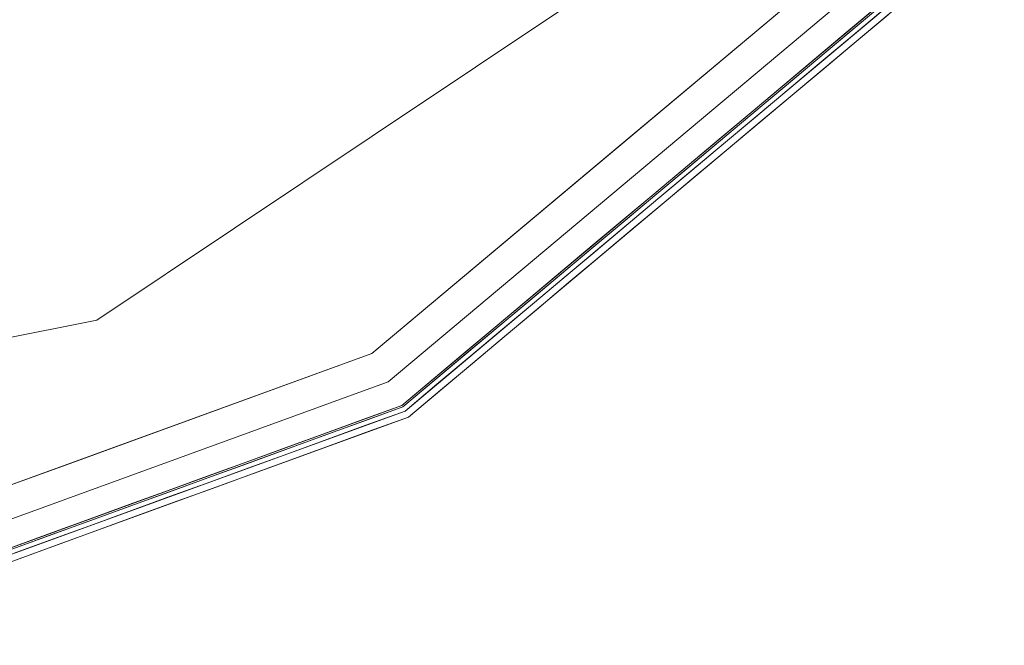
# Model space of a CAD drawing. Units: inches. Extents: x -3.6 to 3.6, y -4.09 to 3.09.
# Drawn here: x 1.07 to 2.91, y -4.04 to -2.87 of the extents above; entities that cross this region are included whole.
import ezdxf

# ---------------------------------------------------------------- set-up
doc = ezdxf.new("R2010")
doc.units = ezdxf.units.IN
doc.header["$MEASUREMENT"] = 0
doc.layers.add('1695.474', color=7, linetype='Continuous')

# ---------------------------------------------------------------- blocks, each defined once
blk = doc.blocks.new('AMSTD_Spectra_eTouch_1695.474_3D')
at = {"layer": '1695.474', "lineweight": 9}
for points, invisible_edges in [([(0.4841, -2.429, -2.7326), (1.2528, -2.0938, -2.7223), (0.8391, -1.7425, -2.6227)], 15), ([(0.6073, -3.0529, -3.7473), (0.7953, -1.9343, -4.0566), (1.2145, -2.9321, -3.7473)], 3), ([(1.2145, -2.9321, -3.7473), (0.7953, -1.9343, -4.0566), (1.7293, -2.5881, -3.7473)], 3), ([(0.7953, -1.9343, -4.0566), (1.6372, -1.9949, -3.9404), (1.7293, -2.5881, -3.7473)], 15), ([(2.9116, -1.9361, -3.5881), (2.7441, -2.3026, -3.4893), (2.2944, -2.6418, -3.5859)], 15), ([(2.6958, -2.0603, -3.6665), (2.9116, -1.9361, -3.5881), (2.2944, -2.6418, -3.5859)], 15), ([(1.6372, -1.9949, -3.9404), (2.2441, -2.2441, -3.7473), (1.7293, -2.5881, -3.7473)], 13), ([(2.2765, -2.4849, -3.6796), (2.5071, -2.1196, -3.7188), (2.6958, -2.0603, -3.6665)], 15), ([(2.2944, -2.6418, -3.5859), (2.2765, -2.4849, -3.6796), (2.6958, -2.0603, -3.6665)], 15), ([(1.2528, -2.0938, -2.7223), (0.4841, -2.429, -2.7326), (0.969, -2.6623, -2.8514)], 15), ([(0.969, -2.6623, -2.8514), (1.828, -2.1786, -2.8555), (1.2528, -2.0938, -2.7223)], 15), ([(2.9107, -2.0921, -3.3126), (2.5409, -2.5265, -3.3078), (2.754, -2.3109, -3.3835)], 15), ([(2.5409, -2.5265, -3.3078), (2.9107, -2.0921, -3.3126), (2.6661, -2.3414, -3.2346)], 15), ([(2.5071, -2.1196, -3.7188), (2.2765, -2.4849, -3.6796), (1.7741, -2.8564, -3.6836)], 15), ([(1.7741, -2.8564, -3.6836), (2.2441, -2.2441, -3.7473), (2.5071, -2.1196, -3.7188)], 15), ([(0.969, -2.6623, -2.8514), (1.7291, -2.9948, -3.1501), (1.828, -2.1786, -2.8555)], 15), ([(2.6491, -2.2229, -3.1501), (1.828, -2.1786, -2.8555), (1.7291, -2.9948, -3.1501)], 3), ([(2.6491, -2.2229, -3.1501), (2.1891, -2.6088, -3.1501), (2.6661, -2.3414, -3.2346)], 14), ([(2.2441, -2.2441, -3.7473), (1.7741, -2.8564, -3.6836), (1.7293, -2.5881, -3.7473)], 3), ([(2.696, -2.2622, -3.4661), (1.7597, -3.0479, -3.4661), (1.785, -3.0918, -3.4661), (2.7349, -2.2948, -3.4661)], 10), ([(1.7597, -3.0479, -3.4056), (1.7597, -3.0479, -3.4661), (2.696, -2.2622, -3.4661), (2.696, -2.2622, -3.4056)], 5), ([(1.7867, -3.0947, -3.4056), (1.7597, -3.0479, -3.4056), (2.696, -2.2622, -3.4056), (2.7374, -2.297, -3.4056)], 5), ([(2.2944, -2.6418, -3.5859), (2.7441, -2.3026, -3.4893), (2.2676, -2.7024, -3.4893)], 13), ([(2.754, -2.3109, -3.3835), (2.5409, -2.5265, -3.3078), (2.2758, -2.7122, -3.3835)], 3), ([(2.678, -2.3468, -3.4056), (2.7135, -2.3376, -3.404), (2.6624, -2.3975, -3.4034)], 15), ([(2.6624, -2.3975, -3.4034), (2.7135, -2.3376, -3.404), (2.6999, -2.365, -3.3987)], 15), ([(2.6764, -2.3757, -3.4689), (2.7199, -2.3244, -3.4683), (2.6755, -2.3446, -3.4661)], 15), ([(2.7061, -2.3489, -3.4744), (2.7199, -2.3244, -3.4683), (2.6764, -2.3757, -3.4689)], 15), ([(2.6661, -2.3414, -3.2346), (2.1891, -2.6088, -3.1501), (2.2329, -2.7673, -3.2464)], 15), ([(2.5409, -2.5265, -3.3078), (2.6661, -2.3414, -3.2346), (2.2329, -2.7673, -3.2464)], 15), ([(2.6755, -2.3446, -3.4661), (2.6161, -2.3944, -3.4661), (2.6764, -2.3757, -3.4689)], 14), ([(2.6624, -2.3975, -3.4034), (2.6186, -2.3967, -3.4056), (2.678, -2.3468, -3.4056)], 13), ([(2.6846, -2.3526, -3.4893), (2.6513, -2.4123, -3.4778), (2.625, -2.4025, -3.4893)], 3), ([(2.7061, -2.3489, -3.4744), (2.6764, -2.3757, -3.4689), (2.6513, -2.4123, -3.4778)], 15), ([(2.6513, -2.4123, -3.4778), (2.6846, -2.3526, -3.4893), (2.7061, -2.3489, -3.4744)], 15), ([(2.6345, -2.4112, -3.3835), (2.6563, -2.415, -3.3979), (2.6942, -2.361, -3.3835)], 3), ([(2.6942, -2.361, -3.3835), (2.6563, -2.415, -3.3979), (2.6999, -2.365, -3.3987)], 15), ([(2.6624, -2.3975, -3.4034), (2.6999, -2.365, -3.3987), (2.6563, -2.415, -3.3979)], 15), ([(2.6764, -2.3757, -3.4689), (2.6161, -2.3944, -3.4661), (2.6262, -2.4327, -3.4698)], 15), ([(2.6262, -2.4327, -3.4698), (2.6513, -2.4123, -3.4778), (2.6764, -2.3757, -3.4689)], 15), ([(2.6262, -2.4327, -3.4698), (2.6161, -2.3944, -3.4661), (2.5568, -2.4442, -3.4661)], 13), ([(2.6092, -2.4531, -3.4041), (2.5592, -2.4465, -3.4056), (2.6186, -2.3967, -3.4056)], 13), ([(2.625, -2.4025, -3.4893), (2.6078, -2.4597, -3.4812), (2.5654, -2.4525, -3.4893)], 3), ([(2.6114, -2.4623, -3.3987), (2.6345, -2.4112, -3.3835), (2.5747, -2.4614, -3.3835)], 13), ([(2.6513, -2.4123, -3.4778), (2.6078, -2.4597, -3.4812), (2.625, -2.4025, -3.4893)], 15), ([(2.6624, -2.3975, -3.4034), (2.6092, -2.4531, -3.4041), (2.6186, -2.3967, -3.4056)], 15), ([(2.6624, -2.3975, -3.4034), (2.6114, -2.4623, -3.3987), (2.6092, -2.4531, -3.4041)], 15), ([(2.6624, -2.3975, -3.4034), (2.6563, -2.415, -3.3979), (2.6114, -2.4623, -3.3987)], 15), ([(2.6345, -2.4112, -3.3835), (2.6114, -2.4623, -3.3987), (2.6563, -2.415, -3.3979)], 15), ([(2.6262, -2.4327, -3.4698), (2.6078, -2.4597, -3.4812), (2.6513, -2.4123, -3.4778)], 15), ([(2.4974, -2.4941, -3.4661), (2.581, -2.4852, -3.4737), (2.5568, -2.4442, -3.4661)], 3), ([(2.5592, -2.4465, -3.4056), (2.5569, -2.5183, -3.3992), (2.4997, -2.4964, -3.4056)], 3), ([(2.5568, -2.4442, -3.4661), (2.581, -2.4852, -3.4737), (2.6262, -2.4327, -3.4698)], 15), ([(2.6092, -2.4531, -3.4041), (2.5569, -2.5183, -3.3992), (2.5592, -2.4465, -3.4056)], 15), ([(2.581, -2.4852, -3.4737), (2.6078, -2.4597, -3.4812), (2.6262, -2.4327, -3.4698)], 15), ([(2.5611, -2.5083, -3.482), (2.5059, -2.5025, -3.4893), (2.5654, -2.4525, -3.4893)], 13), ([(2.5149, -2.5115, -3.3835), (2.5697, -2.5123, -3.3913), (2.5747, -2.4614, -3.3835)], 3), ([(2.5569, -2.5183, -3.3992), (2.6092, -2.4531, -3.4041), (2.6114, -2.4623, -3.3987)], 15), ([(2.6114, -2.4623, -3.3987), (2.5697, -2.5123, -3.3913), (2.5569, -2.5183, -3.3992)], 15), ([(2.6078, -2.4597, -3.4812), (2.5611, -2.5083, -3.482), (2.5654, -2.4525, -3.4893)], 15), ([(2.6078, -2.4597, -3.4812), (2.581, -2.4852, -3.4737), (2.5611, -2.5083, -3.482)], 15), ([(2.5697, -2.5123, -3.3913), (2.6114, -2.4623, -3.3987), (2.5747, -2.4614, -3.3835)], 15), ([(2.2765, -2.4849, -3.6796), (2.2944, -2.6418, -3.5859), (1.7741, -2.8564, -3.6836)], 15), ([(2.581, -2.4852, -3.4737), (2.4974, -2.4941, -3.4661), (2.5137, -2.5524, -3.4727)], 15), ([(2.5611, -2.5083, -3.482), (2.581, -2.4852, -3.4737), (2.5137, -2.5524, -3.4727)], 15), ([(2.438, -2.5439, -3.4661), (2.5137, -2.5524, -3.4727), (2.4974, -2.4941, -3.4661)], 3), ([(2.4403, -2.5462, -3.4056), (2.4997, -2.4964, -3.4056), (2.5084, -2.5602, -3.4027)], 14), ([(2.4463, -2.5525, -3.4893), (2.5059, -2.5025, -3.4893), (2.5151, -2.5545, -3.4814)], 14), ([(2.5569, -2.5183, -3.3992), (2.5084, -2.5602, -3.4027), (2.4997, -2.4964, -3.4056)], 15), ([(2.5151, -2.5545, -3.4814), (2.5059, -2.5025, -3.4893), (2.5611, -2.5083, -3.482)], 15), ([(2.4551, -2.5617, -3.3835), (2.5116, -2.5686, -3.3942), (2.5149, -2.5115, -3.3835)], 3), ([(2.5116, -2.5686, -3.3942), (2.5084, -2.5602, -3.4027), (2.5569, -2.5183, -3.3992)], 15), ([(2.5116, -2.5686, -3.3942), (2.5697, -2.5123, -3.3913), (2.5149, -2.5115, -3.3835)], 15), ([(2.5697, -2.5123, -3.3913), (2.5116, -2.5686, -3.3942), (2.5569, -2.5183, -3.3992)], 15), ([(2.5137, -2.5524, -3.4727), (2.5151, -2.5545, -3.4814), (2.5611, -2.5083, -3.482)], 15), ([(2.5409, -2.5265, -3.3078), (2.0212, -2.9603, -3.3122), (2.2758, -2.7122, -3.3835)], 15), ([(2.5409, -2.5265, -3.3078), (2.2329, -2.7673, -3.2464), (2.0212, -2.9603, -3.3122)], 15), ([(2.438, -2.5439, -3.4661), (2.3787, -2.5937, -3.4661), (2.445, -2.6192, -3.4739)], 14), ([(2.4403, -2.5462, -3.4056), (2.4547, -2.6177, -3.3994), (2.3809, -2.5961, -3.4056)], 3), ([(2.4463, -2.5525, -3.4893), (2.4493, -2.6175, -3.4826), (2.3867, -2.6025, -3.4893)], 3), ([(2.5137, -2.5524, -3.4727), (2.438, -2.5439, -3.4661), (2.445, -2.6192, -3.4739)], 15), ([(2.4547, -2.6177, -3.3994), (2.4403, -2.5462, -3.4056), (2.5084, -2.5602, -3.4027)], 15), ([(2.5137, -2.5524, -3.4727), (2.445, -2.6192, -3.4739), (2.5151, -2.5545, -3.4814)], 15), ([(2.4493, -2.6175, -3.4826), (2.5151, -2.5545, -3.4814), (2.445, -2.6192, -3.4739)], 15), ([(2.5151, -2.5545, -3.4814), (2.4493, -2.6175, -3.4826), (2.4463, -2.5525, -3.4893)], 15), ([(2.4551, -2.5617, -3.3835), (2.3953, -2.6118, -3.3835), (2.4479, -2.6309, -3.3918)], 14), ([(2.5116, -2.5686, -3.3942), (2.4551, -2.5617, -3.3835), (2.4479, -2.6309, -3.3918)], 15), ([(2.5116, -2.5686, -3.3942), (2.4479, -2.6309, -3.3918), (2.4547, -2.6177, -3.3994)], 15), ([(2.5084, -2.5602, -3.4027), (2.5116, -2.5686, -3.3942), (2.4547, -2.6177, -3.3994)], 15), ([(0.9353, -3.1525, -3.7168), (1.7293, -2.5881, -3.7473), (1.7741, -2.8564, -3.6836)], 15), ([(1.2145, -2.9321, -3.7473), (1.7293, -2.5881, -3.7473), (0.9353, -3.1525, -3.7168)], 14), ([(2.3193, -2.6435, -3.4661), (2.4005, -2.659, -3.4726), (2.3787, -2.5937, -3.4661)], 3), ([(2.4005, -2.659, -3.4726), (2.445, -2.6192, -3.4739), (2.3787, -2.5937, -3.4661)], 15), ([(1.7291, -2.9948, -3.1501), (1.7326, -3.1007, -3.2401), (2.1891, -2.6088, -3.1501)], 3), ([(1.7326, -3.1007, -3.2401), (2.2329, -2.7673, -3.2464), (2.1891, -2.6088, -3.1501)], 15), ([(2.3215, -2.646, -3.4056), (2.3809, -2.5961, -3.4056), (2.4066, -2.6608, -3.4002)], 14), ([(2.3272, -2.6525, -3.4893), (2.3867, -2.6025, -3.4893), (2.3959, -2.6666, -3.4806)], 14), ([(2.3356, -2.662, -3.3835), (2.3997, -2.6743, -3.3929), (2.3953, -2.6118, -3.3835)], 3), ([(2.4066, -2.6608, -3.4002), (2.3809, -2.5961, -3.4056), (2.4547, -2.6177, -3.3994)], 15), ([(2.4493, -2.6175, -3.4826), (2.3959, -2.6666, -3.4806), (2.3867, -2.6025, -3.4893)], 15), ([(2.3997, -2.6743, -3.3929), (2.4479, -2.6309, -3.3918), (2.3953, -2.6118, -3.3835)], 15), ([(2.445, -2.6192, -3.4739), (2.3959, -2.6666, -3.4806), (2.4493, -2.6175, -3.4826)], 15), ([(2.445, -2.6192, -3.4739), (2.4005, -2.659, -3.4726), (2.3959, -2.6666, -3.4806)], 15), ([(2.3997, -2.6743, -3.3929), (2.4066, -2.6608, -3.4002), (2.4479, -2.6309, -3.3918)], 15), ([(2.4066, -2.6608, -3.4002), (2.4547, -2.6177, -3.3994), (2.4479, -2.6309, -3.3918)], 15), ([(1.7741, -2.8564, -3.6836), (2.2944, -2.6418, -3.5859), (1.6108, -3.0894, -3.5995)], 15), ([(2.2944, -2.6418, -3.5859), (1.7911, -3.1023, -3.4893), (1.6108, -3.0894, -3.5995)], 15), ([(1.7911, -3.1023, -3.4893), (2.2944, -2.6418, -3.5859), (2.2676, -2.7024, -3.4893)], 3), ([(2.3193, -2.6435, -3.4661), (2.26, -2.6933, -3.4661), (2.3258, -2.7184, -3.4682)], 14), ([(2.3037, -2.7508, -3.3999), (2.2621, -2.6958, -3.4056), (2.3215, -2.646, -3.4056)], 13), ([(2.3037, -2.7508, -3.3999), (2.3215, -2.646, -3.4056), (2.3578, -2.7051, -3.3995)], 15), ([(2.3193, -2.6435, -3.4661), (2.3258, -2.7184, -3.4682), (2.4005, -2.659, -3.4726)], 15), ([(2.4066, -2.6608, -3.4002), (2.3578, -2.7051, -3.3995), (2.3215, -2.646, -3.4056)], 15), ([(0.6005, -3.4056, -3.1501), (1.7291, -2.9948, -3.1501), (0.969, -2.6623, -2.8514)], 14), ([(2.3292, -2.7361, -3.3927), (2.3356, -2.662, -3.3835), (2.2758, -2.7122, -3.3835), (2.216, -2.7623, -3.3835)], 9), ([(2.3272, -2.6525, -3.4893), (2.3329, -2.7218, -3.482), (2.2676, -2.7024, -3.4893)], 3), ([(2.3554, -2.7, -3.4737), (2.4005, -2.659, -3.4726), (2.3258, -2.7184, -3.4682)], 15), ([(2.3959, -2.6666, -3.4806), (2.3329, -2.7218, -3.482), (2.3272, -2.6525, -3.4893)], 15), ([(2.3356, -2.662, -3.3835), (2.3292, -2.7361, -3.3927), (2.3997, -2.6743, -3.3929)], 15), ([(2.3329, -2.7218, -3.482), (2.3959, -2.6666, -3.4806), (2.3554, -2.7, -3.4737)], 15), ([(2.4005, -2.659, -3.4726), (2.3554, -2.7, -3.4737), (2.3959, -2.6666, -3.4806)], 15), ([(2.4066, -2.6608, -3.4002), (2.3997, -2.6743, -3.3929), (2.3578, -2.7051, -3.3995)], 15), ([(2.3997, -2.6743, -3.3929), (2.3292, -2.7361, -3.3927), (2.3578, -2.7051, -3.3995)], 15), ([(2.2778, -2.7592, -3.4684), (2.26, -2.6933, -3.4661), (2.2006, -2.7431, -3.4661)], 13), ([(2.2621, -2.6958, -3.4056), (2.2675, -2.7724, -3.4039), (2.2026, -2.7457, -3.4056)], 3), ([(2.208, -2.7524, -3.4893), (2.2676, -2.7024, -3.4893), (2.2595, -2.7811, -3.4743)], 14), ([(2.2676, -2.7024, -3.4893), (2.308, -2.7412, -3.4746), (2.2595, -2.7811, -3.4743)], 15), ([(2.2778, -2.7592, -3.4684), (2.3258, -2.7184, -3.4682), (2.26, -2.6933, -3.4661)], 15), ([(2.2621, -2.6958, -3.4056), (2.3037, -2.7508, -3.3999), (2.2675, -2.7724, -3.4039)], 15), ([(2.308, -2.7412, -3.4746), (2.2676, -2.7024, -3.4893), (2.3329, -2.7218, -3.482)], 15), ([(2.3292, -2.7361, -3.3927), (2.3037, -2.7508, -3.3999), (2.3578, -2.7051, -3.3995)], 15), ([(2.308, -2.7412, -3.4746), (2.3329, -2.7218, -3.482), (2.3554, -2.7, -3.4737)], 15), ([(2.308, -2.7412, -3.4746), (2.3554, -2.7, -3.4737), (2.3258, -2.7184, -3.4682)], 15), ([(2.0212, -2.9603, -3.3122), (1.7976, -3.1135, -3.3835), (2.2758, -2.7122, -3.3835)], 13), ([(2.3258, -2.7184, -3.4682), (2.2778, -2.7592, -3.4684), (2.308, -2.7412, -3.4746)], 15), ([(2.1412, -2.7929, -3.4661), (2.2047, -2.8199, -3.4695), (2.2006, -2.7431, -3.4661)], 3), ([(2.2778, -2.7592, -3.4684), (2.2006, -2.7431, -3.4661), (2.2047, -2.8199, -3.4695)], 15), ([(2.3292, -2.7361, -3.3927), (2.216, -2.7623, -3.3835), (2.2497, -2.7968, -3.3986)], 15), ([(2.3292, -2.7361, -3.3927), (2.2497, -2.7968, -3.3986), (2.3037, -2.7508, -3.3999)], 15), ([(2.308, -2.7412, -3.4746), (2.2778, -2.7592, -3.4684), (2.2595, -2.7811, -3.4743)], 15), ([(2.1432, -2.7955, -3.4056), (2.2026, -2.7457, -3.4056), (2.2126, -2.8185, -3.4032)], 14), ([(2.2035, -2.8276, -3.4792), (2.1485, -2.8024, -3.4893), (2.208, -2.7524, -3.4893)], 13), ([(2.2675, -2.7724, -3.4039), (2.2126, -2.8185, -3.4032), (2.2026, -2.7457, -3.4056)], 15), ([(2.2035, -2.8276, -3.4792), (2.208, -2.7524, -3.4893), (2.2595, -2.7811, -3.4743)], 15), ([(2.2778, -2.7592, -3.4684), (2.2047, -2.8199, -3.4695), (2.2595, -2.7811, -3.4743)], 15), ([(2.2497, -2.7968, -3.3986), (2.2675, -2.7724, -3.4039), (2.3037, -2.7508, -3.3999)], 15), ([(1.7326, -3.1007, -3.2401), (2.0212, -2.9603, -3.3122), (2.2329, -2.7673, -3.2464)], 15), ([(2.1562, -2.8125, -3.3835), (2.1983, -2.8383, -3.3977), (2.216, -2.7623, -3.3835)], 3), ([(2.216, -2.7623, -3.3835), (2.1983, -2.8383, -3.3977), (2.2497, -2.7968, -3.3986)], 15), ([(2.2126, -2.8185, -3.4032), (2.2675, -2.7724, -3.4039), (2.2497, -2.7968, -3.3986)], 15), ([(2.0819, -2.8427, -3.4661), (2.1502, -2.8603, -3.4687), (2.1412, -2.7929, -3.4661)], 3), ([(2.0838, -2.8454, -3.4056), (2.1432, -2.7955, -3.4056), (2.1565, -2.8632, -3.4025)], 14), ([(2.1412, -2.7929, -3.4661), (2.1502, -2.8603, -3.4687), (2.2047, -2.8199, -3.4695)], 15), ([(2.2126, -2.8185, -3.4032), (2.1565, -2.8632, -3.4025), (2.1432, -2.7955, -3.4056)], 15), ([(2.1983, -2.8383, -3.3977), (2.2126, -2.8185, -3.4032), (2.2497, -2.7968, -3.3986)], 15), ([(2.2047, -2.8199, -3.4695), (2.2035, -2.8276, -3.4792), (2.2595, -2.7811, -3.4743)], 15), ([(2.1485, -2.8024, -3.4893), (2.1402, -2.8759, -3.4814), (2.0889, -2.8524, -3.4893)], 3), ([(2.0964, -2.8627, -3.3835), (2.1534, -2.8759, -3.3938), (2.1562, -2.8125, -3.3835)], 3), ([(2.1485, -2.8024, -3.4893), (2.2035, -2.8276, -3.4792), (2.1402, -2.8759, -3.4814)], 15), ([(2.1562, -2.8125, -3.3835), (2.1534, -2.8759, -3.3938), (2.1983, -2.8383, -3.3977)], 15), ([(2.1502, -2.8603, -3.4687), (2.1402, -2.8759, -3.4814), (2.2035, -2.8276, -3.4792)], 15), ([(2.2035, -2.8276, -3.4792), (2.2047, -2.8199, -3.4695), (2.1502, -2.8603, -3.4687)], 15), ([(2.2126, -2.8185, -3.4032), (2.1983, -2.8383, -3.3977), (2.1565, -2.8632, -3.4025)], 15), ([(2.0819, -2.8427, -3.4661), (2.0225, -2.8925, -3.4661), (2.0813, -2.9099, -3.4682)], 14), ([(2.0838, -2.8454, -3.4056), (2.0942, -2.9142, -3.3993), (2.0244, -2.8953, -3.4056)], 3), ([(2.0869, -2.9147, -3.482), (2.0294, -2.9024, -3.4893), (2.0889, -2.8524, -3.4893)], 13), ([(2.0819, -2.8427, -3.4661), (2.0813, -2.9099, -3.4682), (2.1502, -2.8603, -3.4687)], 15), ([(2.0942, -2.9142, -3.3993), (2.0838, -2.8454, -3.4056), (2.1565, -2.8632, -3.4025)], 15), ([(2.1402, -2.8759, -3.4814), (2.0869, -2.9147, -3.482), (2.0889, -2.8524, -3.4893)], 15), ([(2.1565, -2.8632, -3.4025), (2.1983, -2.8383, -3.3977), (2.1534, -2.8759, -3.3938)], 15), ([(1.7741, -2.8564, -3.6836), (1.233, -3.1621, -3.6658), (0.9353, -3.1525, -3.7168)], 15), ([(1.6108, -3.0894, -3.5995), (1.233, -3.1621, -3.6658), (1.7741, -2.8564, -3.6836)], 15), ([(2.0964, -2.8627, -3.3835), (2.0367, -2.9128, -3.3835), (2.0837, -2.9278, -3.3918)], 14), ([(2.1121, -2.8943, -3.4738), (2.1502, -2.8603, -3.4687), (2.0813, -2.9099, -3.4682)], 15), ([(2.1534, -2.8759, -3.3938), (2.0964, -2.8627, -3.3835), (2.0837, -2.9278, -3.3918)], 15), ([(2.1565, -2.8632, -3.4025), (2.1534, -2.8759, -3.3938), (2.0942, -2.9142, -3.3993)], 15), ([(2.1502, -2.8603, -3.4687), (2.1121, -2.8943, -3.4738), (2.1402, -2.8759, -3.4814)], 15), ([(2.1534, -2.8759, -3.3938), (2.0837, -2.9278, -3.3918), (2.0942, -2.9142, -3.3993)], 15), ([(2.1402, -2.8759, -3.4814), (2.1121, -2.8943, -3.4738), (2.0869, -2.9147, -3.482)], 15), ([(2.0301, -2.9462, -3.4684), (2.0225, -2.8925, -3.4661), (1.9631, -2.9424, -3.4661)], 13), ([(2.0405, -2.9511, -3.4), (1.965, -2.9451, -3.4056), (2.0244, -2.8953, -3.4056)], 13), ([(1.9698, -2.9523, -3.4893), (2.0294, -2.9024, -3.4893), (2.0097, -2.9666, -3.4743)], 14), ([(2.0294, -2.9024, -3.4893), (2.0614, -2.9311, -3.4745), (2.0097, -2.9666, -3.4743)], 15), ([(2.0301, -2.9462, -3.4684), (2.0813, -2.9099, -3.4682), (2.0225, -2.8925, -3.4661)], 15), ([(2.0405, -2.9511, -3.4), (2.0244, -2.8953, -3.4056), (2.0942, -2.9142, -3.3993)], 15), ([(2.0614, -2.9311, -3.4745), (2.0294, -2.9024, -3.4893), (2.0869, -2.9147, -3.482)], 15), ([(2.0614, -2.9311, -3.4745), (2.0869, -2.9147, -3.482), (2.1121, -2.8943, -3.4738)], 15), ([(2.0614, -2.9311, -3.4745), (2.1121, -2.8943, -3.4738), (2.0813, -2.9099, -3.4682)], 15), ([(1.9769, -2.963, -3.3835), (2.0299, -2.9649, -3.3927), (2.0367, -2.9128, -3.3835)], 3), ([(2.0367, -2.9128, -3.3835), (2.0299, -2.9649, -3.3927), (2.0837, -2.9278, -3.3918)], 15), ([(2.0614, -2.9311, -3.4745), (2.0813, -2.9099, -3.4682), (2.0301, -2.9462, -3.4684)], 15), ([(2.0942, -2.9142, -3.3993), (2.0837, -2.9278, -3.3918), (2.0405, -2.9511, -3.4)], 15), ([(0.6073, -3.0529, -3.7473), (1.2145, -2.9321, -3.7473), (0.9353, -3.1525, -3.7168)], 14), ([(1.9, -3.0371, -3.4036), (1.8461, -3.0448, -3.4056), (1.9056, -2.995, -3.4056), (1.965, -2.9451, -3.4056)], 9), ([(1.9, -3.0371, -3.4036), (1.965, -2.9451, -3.4056), (1.9863, -2.9887, -3.3994)], 15), ([(1.9631, -2.9424, -3.4661), (1.9038, -2.9922, -3.4661), (1.9513, -3.0009, -3.4695)], 14), ([(2.0301, -2.9462, -3.4684), (1.9631, -2.9424, -3.4661), (1.9513, -3.0009, -3.4695)], 15), ([(1.965, -2.9451, -3.4056), (2.0405, -2.9511, -3.4), (1.9863, -2.9887, -3.3994)], 15), ([(2.0614, -2.9311, -3.4745), (2.0301, -2.9462, -3.4684), (2.0097, -2.9666, -3.4743)], 15), ([(2.0299, -2.9649, -3.3927), (2.0405, -2.9511, -3.4), (2.0837, -2.9278, -3.3918)], 15), ([(1.7976, -3.1135, -3.3835), (2.0212, -2.9603, -3.3122), (1.5195, -3.2461, -3.3111)], 15), ([(1.5195, -3.2461, -3.3111), (2.0212, -2.9603, -3.3122), (1.7326, -3.1007, -3.2401)], 15), ([(1.9501, -3.0079, -3.4793), (1.9102, -3.0023, -3.4893), (1.9698, -2.9523, -3.4893)], 13), ([(1.9769, -2.963, -3.3835), (1.9171, -3.0131, -3.3835), (1.9647, -3.009, -3.3917)], 14), ([(1.9501, -3.0079, -3.4793), (1.9698, -2.9523, -3.4893), (2.0097, -2.9666, -3.4743)], 15), ([(2.0301, -2.9462, -3.4684), (1.9513, -3.0009, -3.4695), (2.0097, -2.9666, -3.4743)], 15), ([(1.9769, -2.963, -3.3835), (1.9647, -3.009, -3.3917), (2.0299, -2.9649, -3.3927)], 15), ([(2.0405, -2.9511, -3.4), (2.0299, -2.9649, -3.3927), (1.9863, -2.9887, -3.3994)], 15), ([(1.9501, -3.0079, -3.4793), (2.0097, -2.9666, -3.4743), (1.9513, -3.0009, -3.4695)], 15), ([(2.0299, -2.9649, -3.3927), (1.9647, -3.009, -3.3917), (1.9863, -2.9887, -3.3994)], 15), ([(1.7291, -2.9948, -3.1501), (1.1648, -3.2002, -3.1501), (1.7326, -3.1007, -3.2401)], 14), ([(1.9076, -3.033, -3.4738), (1.9038, -2.9922, -3.4661), (1.8444, -3.042, -3.4661)], 13), ([(1.9279, -3.0279, -3.3984), (1.9, -3.0371, -3.4036), (1.9863, -2.9887, -3.3994)], 15), ([(1.9038, -2.9922, -3.4661), (1.9076, -3.033, -3.4738), (1.9513, -3.0009, -3.4695)], 15), ([(1.9501, -3.0079, -3.4793), (1.9513, -3.0009, -3.4695), (1.9076, -3.033, -3.4738)], 15), ([(1.9863, -2.9887, -3.3994), (1.9647, -3.009, -3.3917), (1.9279, -3.0279, -3.3984)], 15), ([(1.9102, -3.0023, -3.4893), (1.881, -3.0517, -3.4814), (1.8507, -3.0523, -3.4893)], 3), ([(1.9279, -3.0279, -3.3984), (1.9171, -3.0131, -3.3835), (1.8573, -3.0633, -3.3835)], 13), ([(1.9102, -3.0023, -3.4893), (1.9501, -3.0079, -3.4793), (1.881, -3.0517, -3.4814)], 15), ([(1.9076, -3.033, -3.4738), (1.881, -3.0517, -3.4814), (1.9501, -3.0079, -3.4793)], 15), ([(1.9171, -3.0131, -3.3835), (1.9279, -3.0279, -3.3984), (1.9647, -3.009, -3.3917)], 15), ([(1.8206, -3.0857, -3.4034), (1.9, -3.0371, -3.4036), (1.868, -3.0648, -3.3987)], 15), ([(1.8461, -3.0448, -3.4056), (1.9, -3.0371, -3.4036), (1.8206, -3.0857, -3.4034)], 15), ([(1.9076, -3.033, -3.4738), (1.8444, -3.042, -3.4661), (1.8527, -3.0668, -3.4738)], 15), ([(1.881, -3.0517, -3.4814), (1.9076, -3.033, -3.4738), (1.8527, -3.0668, -3.4738)], 15), ([(1.9279, -3.0279, -3.3984), (1.8573, -3.0633, -3.3835), (1.868, -3.0648, -3.3987)], 15), ([(1.9, -3.0371, -3.4036), (1.9279, -3.0279, -3.3984), (1.868, -3.0648, -3.3987)], 15), ([(1.7597, -3.0479, -3.4661), (0.6111, -3.4659, -3.4661), (0.6199, -3.5159, -3.4661), (1.785, -3.0918, -3.4661)], 10), ([(0.6111, -3.4659, -3.4056), (0.6111, -3.4659, -3.4661), (1.7597, -3.0479, -3.4661), (1.7597, -3.0479, -3.4056)], 5), ([(0.6205, -3.5191, -3.4056), (0.6111, -3.4659, -3.4056), (1.7597, -3.0479, -3.4056), (1.7867, -3.0947, -3.4056)], 5), ([(1.8444, -3.042, -3.4661), (1.785, -3.0918, -3.4661), (1.8212, -3.0794, -3.4682)], 14), ([(1.8461, -3.0448, -3.4056), (1.8206, -3.0857, -3.4034), (1.7867, -3.0947, -3.4056)], 3), ([(1.8251, -3.0854, -3.482), (1.7911, -3.1023, -3.4893), (1.8507, -3.0523, -3.4893)], 13), ([(1.8527, -3.0668, -3.4738), (1.8444, -3.042, -3.4661), (1.8212, -3.0794, -3.4682)], 15), ([(1.881, -3.0517, -3.4814), (1.8527, -3.0668, -3.4738), (1.8251, -3.0854, -3.482)], 15), ([(1.881, -3.0517, -3.4814), (1.8251, -3.0854, -3.482), (1.8507, -3.0523, -3.4893)], 15), ([(1.8573, -3.0633, -3.3835), (1.7976, -3.1135, -3.3835), (1.7938, -3.1117, -3.3956)], 14), ([(1.8573, -3.0633, -3.3835), (1.7938, -3.1117, -3.3956), (1.868, -3.0648, -3.3987)], 15), ([(1.7938, -3.1117, -3.3956), (1.8206, -3.0857, -3.4034), (1.868, -3.0648, -3.3987)], 15), ([(1.7992, -3.0989, -3.4745), (1.8251, -3.0854, -3.482), (1.8527, -3.0668, -3.4738)], 15), ([(1.7992, -3.0989, -3.4745), (1.8527, -3.0668, -3.4738), (1.8212, -3.0794, -3.4682)], 15), ([(1.6108, -3.0894, -3.5995), (0.9745, -3.3397, -3.604), (1.233, -3.1621, -3.6658)], 15), ([(1.2066, -3.315, -3.4893), (0.9745, -3.3397, -3.604), (1.6108, -3.0894, -3.5995)], 15), ([(1.6108, -3.0894, -3.5995), (1.7911, -3.1023, -3.4893), (1.2066, -3.315, -3.4893)], 13), ([(1.7672, -3.1111, -3.4684), (1.785, -3.0918, -3.4661), (1.7122, -3.1183, -3.4661)], 13), ([(1.8206, -3.0857, -3.4034), (1.7194, -3.1499, -3.3994), (1.7867, -3.0947, -3.4056)], 15), ([(1.7194, -3.1499, -3.3994), (1.8206, -3.0857, -3.4034), (1.7938, -3.1117, -3.3956)], 15), ([(1.7992, -3.0989, -3.4745), (1.8212, -3.0794, -3.4682), (1.7672, -3.1111, -3.4684)], 15), ([(1.7672, -3.1111, -3.4684), (1.8212, -3.0794, -3.4682), (1.785, -3.0918, -3.4661)], 15), ([(1.7992, -3.0989, -3.4745), (1.7911, -3.1023, -3.4893), (1.8251, -3.0854, -3.482)], 15), ([(1.7326, -3.1007, -3.2401), (1.1648, -3.2002, -3.1501), (1.1841, -3.3539, -3.248)], 15), ([(1.5195, -3.2461, -3.3111), (1.7326, -3.1007, -3.2401), (1.1841, -3.3539, -3.248)], 15), ([(1.7194, -3.1499, -3.3994), (1.6409, -3.1477, -3.4056), (1.7138, -3.1212, -3.4056), (1.7867, -3.0947, -3.4056)], 9), ([(1.7672, -3.1111, -3.4684), (1.7122, -3.1183, -3.4661), (1.6831, -3.1591, -3.4695)], 15), ([(1.7672, -3.1111, -3.4684), (1.6831, -3.1591, -3.4695), (1.7449, -3.1297, -3.4742)], 15), ([(1.718, -3.1289, -3.4893), (1.7911, -3.1023, -3.4893), (1.7449, -3.1297, -3.4742)], 14), ([(1.7911, -3.1023, -3.4893), (1.7992, -3.0989, -3.4745), (1.7449, -3.1297, -3.4742)], 15), ([(1.7992, -3.0989, -3.4745), (1.7672, -3.1111, -3.4684), (1.7449, -3.1297, -3.4742)], 15), ([(1.5195, -3.2461, -3.3111), (1.2109, -3.327, -3.3835), (1.7976, -3.1135, -3.3835)], 13), ([(1.7122, -3.1183, -3.4661), (1.6394, -3.1448, -3.4661), (1.6831, -3.1591, -3.4695)], 14), ([(1.682, -3.1657, -3.4793), (1.645, -3.1555, -3.4893), (1.718, -3.1289, -3.4893)], 13), ([(1.682, -3.1657, -3.4793), (1.718, -3.1289, -3.4893), (1.7449, -3.1297, -3.4742)], 15), ([(1.682, -3.1657, -3.4793), (1.7449, -3.1297, -3.4742), (1.6831, -3.1591, -3.4695)], 15), ([(1.7242, -3.1401, -3.3835), (1.6948, -3.1689, -3.3917), (1.7938, -3.1117, -3.3956)], 15), ([(1.7938, -3.1117, -3.3956), (1.6948, -3.1689, -3.3917), (1.7194, -3.1499, -3.3994)], 15), ([(1.7938, -3.1117, -3.3956), (1.7976, -3.1135, -3.3835), (1.7242, -3.1401, -3.3835)], 13), ([(1.5666, -3.1713, -3.4661), (1.6362, -3.1872, -3.4732), (1.6394, -3.1448, -3.4661)], 3), ([(1.6409, -3.1477, -3.4056), (1.64, -3.1919, -3.3994), (1.5681, -3.1743, -3.4056)], 3), ([(1.6394, -3.1448, -3.4661), (1.6362, -3.1872, -3.4732), (1.6831, -3.1591, -3.4695)], 15), ([(1.6409, -3.1477, -3.4056), (1.7194, -3.1499, -3.3994), (1.64, -3.1919, -3.3994)], 15), ([(1.6509, -3.1668, -3.3835), (1.6948, -3.1689, -3.3917), (1.7242, -3.1401, -3.3835)], 3), ([(0.9353, -3.1525, -3.7168), (1.233, -3.1621, -3.6658), (0.6196, -3.3359, -3.6665)], 15), ([(1.233, -3.1621, -3.6658), (0.9745, -3.3397, -3.604), (0.6196, -3.3359, -3.6665)], 15), ([(1.5719, -3.1821, -3.4893), (1.645, -3.1555, -3.4893), (1.6196, -3.1981, -3.4814)], 14), ([(1.645, -3.1555, -3.4893), (1.682, -3.1657, -3.4793), (1.6196, -3.1981, -3.4814)], 15), ([(1.682, -3.1657, -3.4793), (1.6362, -3.1872, -3.4732), (1.6196, -3.1981, -3.4814)], 15), ([(1.6362, -3.1872, -3.4732), (1.682, -3.1657, -3.4793), (1.6831, -3.1591, -3.4695)], 15), ([(1.6948, -3.1689, -3.3917), (1.64, -3.1919, -3.3994), (1.7194, -3.1499, -3.3994)], 15), ([(1.5666, -3.1713, -3.4661), (1.4938, -3.1978, -3.4661), (1.5794, -3.2162, -3.4738)], 14), ([(1.5596, -3.2321, -3.3993), (1.4952, -3.2008, -3.4056), (1.5681, -3.1743, -3.4056)], 13), ([(1.5495, -3.2326, -3.4819), (1.4988, -3.2086, -3.4893), (1.5719, -3.1821, -3.4893)], 13), ([(1.6196, -3.1981, -3.4814), (1.5495, -3.2326, -3.4819), (1.5719, -3.1821, -3.4893)], 15), ([(1.64, -3.1919, -3.3994), (1.5596, -3.2321, -3.3993), (1.5681, -3.1743, -3.4056)], 15), ([(1.6362, -3.1872, -3.4732), (1.5666, -3.1713, -3.4661), (1.5794, -3.2162, -3.4738)], 15), ([(1.6509, -3.1668, -3.3835), (1.5776, -3.1935, -3.3835), (1.6368, -3.1992, -3.3918)], 14), ([(1.6948, -3.1689, -3.3917), (1.6509, -3.1668, -3.3835), (1.6368, -3.1992, -3.3918)], 15), ([(1.6948, -3.1689, -3.3917), (1.6368, -3.1992, -3.3918), (1.64, -3.1919, -3.3994)], 15), ([(1.1648, -3.2002, -3.1501), (0.6005, -3.4056, -3.1501), (1.1841, -3.3539, -3.248)], 14), ([(1.421, -3.2243, -3.4661), (1.4934, -3.2558, -3.4722), (1.4938, -3.1978, -3.4661)], 3), ([(1.4952, -3.2008, -3.4056), (1.4998, -3.2594, -3.4), (1.4223, -3.2273, -3.4056)], 3), ([(1.5794, -3.2162, -3.4738), (1.4938, -3.1978, -3.4661), (1.4934, -3.2558, -3.4722)], 15), ([(1.4952, -3.2008, -3.4056), (1.5596, -3.2321, -3.3993), (1.4998, -3.2594, -3.4)], 15), ([(1.5042, -3.2202, -3.3835), (1.5549, -3.24, -3.3912), (1.5776, -3.1935, -3.3835)], 3), ([(1.6196, -3.1981, -3.4814), (1.5794, -3.2162, -3.4738), (1.5495, -3.2326, -3.4819)], 15), ([(1.6368, -3.1992, -3.3918), (1.5776, -3.1935, -3.3835), (1.5549, -3.24, -3.3912)], 15), ([(1.6368, -3.1992, -3.3918), (1.5549, -3.24, -3.3912), (1.5596, -3.2321, -3.3993)], 15), ([(1.6368, -3.1992, -3.3918), (1.5596, -3.2321, -3.3993), (1.64, -3.1919, -3.3994)], 15), ([(1.6196, -3.1981, -3.4814), (1.6362, -3.1872, -3.4732), (1.5794, -3.2162, -3.4738)], 15), ([(1.4258, -3.2352, -3.4893), (1.4988, -3.2086, -3.4893), (1.4876, -3.2616, -3.4811)], 14), ([(1.4861, -3.2715, -3.3927), (1.5042, -3.2202, -3.3835), (1.4309, -3.2469, -3.3835)], 13), ([(1.4861, -3.2715, -3.3927), (1.5549, -3.24, -3.3912), (1.5042, -3.2202, -3.3835)], 15), ([(1.4876, -3.2616, -3.4811), (1.4988, -3.2086, -3.4893), (1.5495, -3.2326, -3.4819)], 15), ([(1.5495, -3.2326, -3.4819), (1.5794, -3.2162, -3.4738), (1.4934, -3.2558, -3.4722)], 15), ([(1.421, -3.2243, -3.4661), (1.3481, -3.2508, -3.4661), (1.4067, -3.2954, -3.4739)], 14), ([(1.4395, -3.2873, -3.3993), (1.3494, -3.2539, -3.4056), (1.4223, -3.2273, -3.4056)], 13), ([(1.4258, -3.2352, -3.4893), (1.4071, -3.297, -3.4827), (1.3527, -3.2618, -3.4893)], 3), ([(1.4934, -3.2558, -3.4722), (1.421, -3.2243, -3.4661), (1.4067, -3.2954, -3.4739)], 15), ([(1.4876, -3.2616, -3.4811), (1.4071, -3.297, -3.4827), (1.4258, -3.2352, -3.4893)], 15), ([(1.4395, -3.2873, -3.3993), (1.4223, -3.2273, -3.4056), (1.4998, -3.2594, -3.4)], 15), ([(1.5549, -3.24, -3.3912), (1.4861, -3.2715, -3.3927), (1.4998, -3.2594, -3.4)], 15), ([(1.4934, -3.2558, -3.4722), (1.4876, -3.2616, -3.4811), (1.5495, -3.2326, -3.4819)], 15), ([(1.5596, -3.2321, -3.3993), (1.5549, -3.24, -3.3912), (1.4998, -3.2594, -3.4)], 15), ([(0.9206, -3.4648, -3.3143), (1.5195, -3.2461, -3.3111), (1.1841, -3.3539, -3.248)], 15), ([(1.5195, -3.2461, -3.3111), (0.9206, -3.4648, -3.3143), (1.2109, -3.327, -3.3835)], 15), ([(1.2753, -3.2773, -3.4661), (1.3506, -3.318, -3.4727), (1.3481, -3.2508, -3.4661)], 3), ([(1.3627, -3.3199, -3.3993), (1.2765, -3.2804, -3.4056), (1.3494, -3.2539, -3.4056)], 13), ([(1.3506, -3.318, -3.4727), (1.4067, -3.2954, -3.4739), (1.3481, -3.2508, -3.4661)], 15), ([(1.3494, -3.2539, -3.4056), (1.4395, -3.2873, -3.3993), (1.3627, -3.3199, -3.3993)], 15), ([(1.4309, -3.2469, -3.3835), (1.3576, -3.2736, -3.3835), (1.4121, -3.3046, -3.3918)], 14), ([(1.4934, -3.2558, -3.4722), (1.4067, -3.2954, -3.4739), (1.4876, -3.2616, -3.4811)], 15), ([(1.4121, -3.3046, -3.3918), (1.4861, -3.2715, -3.3927), (1.4309, -3.2469, -3.3835)], 15), ([(1.2796, -3.2884, -3.4893), (1.3527, -3.2618, -3.4893), (1.3417, -3.3243, -3.4808)], 14), ([(1.3576, -3.2736, -3.3835), (1.2842, -3.3003, -3.3835), (1.3516, -3.3298, -3.3918)], 14), ([(1.4071, -3.297, -3.4827), (1.3417, -3.3243, -3.4808), (1.3527, -3.2618, -3.4893)], 15), ([(1.4121, -3.3046, -3.3918), (1.3576, -3.2736, -3.3835), (1.3516, -3.3298, -3.3918)], 15), ([(1.4071, -3.297, -3.4827), (1.4876, -3.2616, -3.4811), (1.4067, -3.2954, -3.4739)], 15), ([(1.4861, -3.2715, -3.3927), (1.4121, -3.3046, -3.3918), (1.4395, -3.2873, -3.3993)], 15), ([(1.4861, -3.2715, -3.3927), (1.4395, -3.2873, -3.3993), (1.4998, -3.2594, -3.4)], 15), ([(1.1979, -3.3765, -3.4035), (1.2036, -3.3069, -3.4056), (1.2765, -3.2804, -3.4056)], 13), ([(1.1979, -3.3765, -3.4035), (1.2765, -3.2804, -3.4056), (1.2851, -3.3507, -3.3993)], 15), ([(1.2753, -3.2773, -3.4661), (1.2025, -3.3038, -3.4661), (1.2618, -3.3478, -3.4682)], 14), ([(1.2796, -3.2884, -3.4893), (1.262, -3.3553, -3.4819), (1.2066, -3.315, -3.4893)], 3), ([(1.2753, -3.2773, -3.4661), (1.2618, -3.3478, -3.4682), (1.3506, -3.318, -3.4727)], 15), ([(1.3417, -3.3243, -3.4808), (1.262, -3.3553, -3.4819), (1.2796, -3.2884, -3.4893)], 15), ([(1.2851, -3.3507, -3.3993), (1.2765, -3.2804, -3.4056), (1.3627, -3.3199, -3.3993)], 15), ([(1.4067, -3.2954, -3.4739), (1.3506, -3.318, -3.4727), (1.3417, -3.3243, -3.4808)], 15), ([(1.4067, -3.2954, -3.4739), (1.3417, -3.3243, -3.4808), (1.4071, -3.297, -3.4827)], 15), ([(1.4395, -3.2873, -3.3993), (1.4121, -3.3046, -3.3918), (1.3627, -3.3199, -3.3993)], 15), ([(1.2034, -3.3696, -3.4684), (1.2025, -3.3038, -3.4661), (1.1297, -3.3303, -3.4661)], 13), ([(1.1307, -3.3334, -3.4056), (1.2036, -3.3069, -3.4056), (1.1979, -3.3765, -3.4035)], 14), ([(1.2034, -3.3696, -3.4684), (1.2618, -3.3478, -3.4682), (1.2025, -3.3038, -3.4661)], 15), ([(1.2109, -3.327, -3.3835), (1.2665, -3.3632, -3.3914), (1.2842, -3.3003, -3.3835)], 3), ([(1.3516, -3.3298, -3.3918), (1.2842, -3.3003, -3.3835), (1.2665, -3.3632, -3.3914)], 15), ([(1.4121, -3.3046, -3.3918), (1.3516, -3.3298, -3.3918), (1.3627, -3.3199, -3.3993)], 15), ([(1.2066, -3.315, -3.4893), (0.622, -3.5278, -3.4893), (0.9745, -3.3397, -3.604)], 14), ([(0.6243, -3.5405, -3.3835), (1.2109, -3.327, -3.3835), (0.9206, -3.4648, -3.3143)], 14), ([(1.1297, -3.3303, -3.4661), (1.0569, -3.3568, -3.4661), (1.1106, -3.4029, -3.4695)], 14), ([(1.2034, -3.3696, -3.4684), (1.1297, -3.3303, -3.4661), (1.1106, -3.4029, -3.4695)], 15), ([(1.1335, -3.3416, -3.4893), (1.2066, -3.315, -3.4893), (1.1777, -3.3842, -3.4742)], 14), ([(1.2109, -3.327, -3.3835), (1.1376, -3.3537, -3.3835), (1.221, -3.3762, -3.3976)], 14), ([(1.262, -3.3553, -3.4819), (1.1777, -3.3842, -3.4742), (1.2066, -3.315, -3.4893)], 15), ([(1.2109, -3.327, -3.3835), (1.221, -3.3762, -3.3976), (1.2665, -3.3632, -3.3914)], 15), ([(1.2941, -3.3412, -3.4739), (1.3506, -3.318, -3.4727), (1.2618, -3.3478, -3.4682)], 15), ([(1.262, -3.3553, -3.4819), (1.3417, -3.3243, -3.4808), (1.2941, -3.3412, -3.4739)], 15), ([(1.3516, -3.3298, -3.3918), (1.2665, -3.3632, -3.3914), (1.2851, -3.3507, -3.3993)], 15), ([(1.3516, -3.3298, -3.3918), (1.2851, -3.3507, -3.3993), (1.3627, -3.3199, -3.3993)], 15), ([(1.3506, -3.318, -3.4727), (1.2941, -3.3412, -3.4739), (1.3417, -3.3243, -3.4808)], 15), ([(1.1307, -3.3334, -3.4056), (1.1116, -3.4054, -3.4037), (1.0578, -3.36, -3.4056)], 3), ([(1.1098, -3.4086, -3.4794), (1.0604, -3.3682, -3.4893), (1.1335, -3.3416, -3.4893)], 13), ([(1.1098, -3.4086, -3.4794), (1.1335, -3.3416, -3.4893), (1.1777, -3.3842, -3.4742)], 15), ([(1.1116, -3.4054, -3.4037), (1.1307, -3.3334, -3.4056), (1.1979, -3.3765, -3.4035)], 15), ([(1.1979, -3.3765, -3.4035), (1.2851, -3.3507, -3.3993), (1.221, -3.3762, -3.3976)], 15), ([(1.2618, -3.3478, -3.4682), (1.2034, -3.3696, -3.4684), (1.2362, -3.3633, -3.4743)], 15), ([(1.2851, -3.3507, -3.3993), (1.2665, -3.3632, -3.3914), (1.221, -3.3762, -3.3976)], 15), ([(1.2362, -3.3633, -3.4743), (1.262, -3.3553, -3.4819), (1.2941, -3.3412, -3.4739)], 15), ([(1.2362, -3.3633, -3.4743), (1.2941, -3.3412, -3.4739), (1.2618, -3.3478, -3.4682)], 15), ([(0.601, -3.5078, -3.2517), (1.1841, -3.3539, -3.248), (0.3013, -3.5015, -3.1934)], 15), ([(0.3013, -3.5015, -3.1934), (1.1841, -3.3539, -3.248), (0.6005, -3.4056, -3.1501)], 15), ([(0.601, -3.5078, -3.2517), (0.9206, -3.4648, -3.3143), (1.1841, -3.3539, -3.248)], 15), ([(1.0356, -3.4298, -3.4034), (1.0578, -3.36, -3.4056), (1.1116, -3.4054, -3.4037)], 15), ([(1.0604, -3.3682, -3.4893), (1.1098, -3.4086, -3.4794), (1.04, -3.4307, -3.4816)], 15), ([(1.0569, -3.3568, -3.4661), (1.0605, -3.4223, -3.4734), (1.1106, -3.4029, -3.4695)], 15), ([(1.1376, -3.3537, -3.3835), (1.0643, -3.3803, -3.3835), (1.0669, -3.4291, -3.3962)], 14), ([(1.0669, -3.4291, -3.3962), (1.1555, -3.398, -3.3988), (1.1376, -3.3537, -3.3835)], 15), ([(1.221, -3.3762, -3.3976), (1.1376, -3.3537, -3.3835), (1.1555, -3.398, -3.3988)], 15), ([(1.1777, -3.3842, -3.4742), (1.262, -3.3553, -3.4819), (1.2362, -3.3633, -3.4743)], 15), ([(1.2362, -3.3633, -3.4743), (1.2034, -3.3696, -3.4684), (1.1777, -3.3842, -3.4742)], 15), ([(1.1098, -3.4086, -3.4794), (1.1777, -3.3842, -3.4742), (1.1106, -3.4029, -3.4695)], 15), ([(1.2034, -3.3696, -3.4684), (1.1106, -3.4029, -3.4695), (1.1777, -3.3842, -3.4742)], 15), ([(1.1116, -3.4054, -3.4037), (1.1979, -3.3765, -3.4035), (1.1555, -3.398, -3.3988)], 15), ([(1.1979, -3.3765, -3.4035), (1.221, -3.3762, -3.3976), (1.1555, -3.398, -3.3988)], 15), ([(1.0669, -3.4291, -3.3962), (1.0356, -3.4298, -3.4034), (1.1116, -3.4054, -3.4037)], 15), ([(1.0605, -3.4223, -3.4734), (1.1098, -3.4086, -3.4794), (1.1106, -3.4029, -3.4695)], 15), ([(1.0669, -3.4291, -3.3962), (1.1116, -3.4054, -3.4037), (1.1555, -3.398, -3.3988)], 15), ([(1.1098, -3.4086, -3.4794), (1.0605, -3.4223, -3.4734), (1.04, -3.4307, -3.4816)], 15)]:
    blk.add_3dface(points, dxfattribs=dict(at, invisible_edges=invisible_edges))

msp = doc.modelspace()

# ---------------------------------------------------------------- block references
at = {"layer": '1695.474'}
msp.add_blockref('AMSTD_Spectra_eTouch_1695.474_3D', (0, -0.5), dxfattribs=at)

doc.saveas('drawing.dxf')
